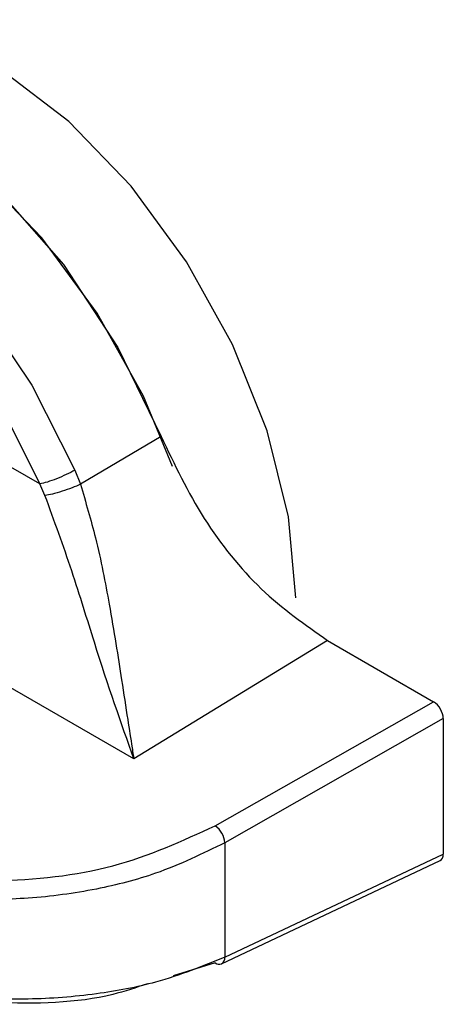
# Model space of a CAD drawing. Units: inches. Extents: x 0.4 to 16.6, y 0.2 to 10.8.
# Drawn here: x 2.3 to 2.3, y 2.2 to 2.2 of the extents above; entities that cross this region are included whole.
import ezdxf

# ---------------------------------------------------------------- set-up
doc = ezdxf.new("R2010")
doc.units = ezdxf.units.IN
doc.header["$MEASUREMENT"] = 0

msp = doc.modelspace()

# ---------------------------------------------------------------- linework, layer by layer
at = {"color": 7, "linetype": 'Continuous', "lineweight": 25}
for p, q in [((2.265856884388624, 2.205289281176888), (2.248686624732349, 2.215201461089786)), ((2.270181480825257, 2.20698243014878), (2.267304736632048, 2.205277933102208)), ((2.267110667135669, 2.205780637319258), (2.26730473669898, 2.205277932942911)), ((2.266039784638954, 2.204878083788257), (2.265856885596764, 2.205289278701878)), ((2.276115221886163, 2.199713675562247), (2.269208984170143, 2.195497061417649)), ((2.276115221886164, 2.199713675562234), (2.279891139224199, 2.197533883951026)), ((2.269208984170143, 2.195497061417649), (2.263339303266991, 2.198885559641723)), ((2.272109877017972, 2.193116465310961), (2.279891139224199, 2.197533883951026)), ((2.280238806833931, 2.196931874069271), (2.272454352421634, 2.192512643215435)), ((2.280238806833931, 2.196931874069271), (2.280238805942975, 2.192108712387631)), ((2.272454352421634, 2.192512643215435), (2.272454351668442, 2.188435346279528)), ((2.272454351668408, 2.188435346279515), (2.280238805942975, 2.192108712387631)), ((2.272335073230024, 2.188201410321154), (2.280125045545057, 2.191877380309)), ((2.272109875864014, 2.188236251647457), (2.270613639459137, 2.187774966572209))]:
    msp.add_line(p, q, dxfattribs=at)
at = {"color": 7, "linetype": 'Continuous', "lineweight": 25, "flags": 128}
for points in [[(2.274982135602725, 2.201228743261437), (2.274723827303163, 2.204120551185167), (2.273960979600168, 2.207175378511159), (2.27272926240449, 2.210250384908847), (2.271086269443242, 2.213201786496698), (2.269108825241237, 2.215891579016712), (2.266889392891589, 2.218193990760144), (2.264531750584246, 2.220001363512816), (2.262146139053168, 2.221229186533564), (2.259844106842131, 2.221820048182566), (2.257733294418799, 2.221746320425809), (2.256121727047966, 2.221138947831351)], [(2.252746665224378, 2.219190744788956), (2.252862001071779, 2.219261985032432), (2.254807561799679, 2.219960928585416), (2.257058480444603, 2.219930856130946), (2.259499122742311, 2.219173312552112), (2.262004107939033, 2.217727214401746), (2.264444749855549, 2.215666850680038), (2.266695667757672, 2.213098066457649), (2.268641227419321, 2.210152825399379), (2.270181481487621, 2.206982430522553)], [(2.270586441248669, 2.205906173111285), (2.269547281889151, 2.208413466657247), (2.267904288927903, 2.211364868245098), (2.265926844725898, 2.214054660765112), (2.26370741237625, 2.216357072508543), (2.261349770068907, 2.218164445261215), (2.258964158537829, 2.219392268281964), (2.256662126326793, 2.219983129930966), (2.25455131390346, 2.219909402174209), (2.252939746532627, 2.219302029579751)], [(2.251176629839556, 2.218002318771503), (2.252209794370906, 2.218236856228111), (2.254388457927883, 2.218165695653481), (2.256739031883351, 2.21741671561882), (2.259147848044849, 2.216026135025698), (2.261498421764697, 2.214061199059967), (2.263677084861832, 2.211616927373742), (2.265578482345973, 2.208811519159951), (2.267110667135691, 2.205780637319219)], [(2.248686623698025, 2.215201459860764), (2.25012151890394, 2.216383192505789), (2.251902182371302, 2.216954552910377), (2.253942505492439, 2.216887911457917), (2.256143823142592, 2.216186490768959), (2.258399684888326, 2.214884209863029), (2.260601002674774, 2.213044043916327), (2.262641326061915, 2.210754978933485), (2.264421989912123, 2.208127708598153), (2.265856885599204, 2.205289281392368)]]:
    msp.add_lwpolyline(points, dxfattribs=at)
at = {"color": 7, "linetype": 'Continuous', "lineweight": 25}
for centre, radius, start, end in [((2.271628745189097, 2.192441812466383), 0.0008286400288683393, 4.903530103924783, 54.50525584576535), ((2.272253560777725, 2.188419759440499), 0.0002330675178467948, 231.9393643571306, 290.4712244699584), ((2.272203750774837, 2.18841574517971), 0.000251365983227718, 301.4957099499945, 4.472416795405302)]:
    msp.add_arc(centre, radius, start, end, dxfattribs=at)
for centre, major_axis, ratio, start_param, end_param in [((2.279890343656407, 2.197132119444096), (-0.0002462029984569015, 0.0004261236174958328), 0.5787010730597014, 3.927792542053761, 5.496306004477692), ((2.279890342765804, 2.192310794205286), (-0.0002467645466119883, 0.0004270981717158228), 0.5760649018973718, 3.093700026618431, 3.92551276590158)]:
    msp.add_ellipse(centre, major_axis=major_axis, ratio=ratio, start_param=start_param, end_param=end_param, dxfattribs=at)
for points, knots in [([(2.270181481488473, 2.206982430523007), (2.270655127002175, 2.205988039582155), (2.271602429015992, 2.20399923463512), (2.273730626809476, 2.201375320200105), (2.275312925650399, 2.200272735358658), (2.276115221886168, 2.199713675562223)], [0, 0, 0, 0, 0.3301824532421383, 0.660372565209125, 1, 1, 1, 1]), ([(2.267304739807007, 2.20527793325935), (2.267208684279669, 2.205235428575099), (2.267009419846714, 2.205147253828265), (2.266647823228336, 2.205021747372761), (2.266297513986389, 2.204922225254713), (2.266123614497003, 2.204892441163305), (2.266039786067233, 2.204878083711057)], [0, 0, 0, 0, 0.2410250178049116, 0.4999994777168336, 0.7589742280714185, 1, 1, 1, 1]), ([(2.267304736698026, 2.205277932942881), (2.267493076661781, 2.204640519194073), (2.26791934112541, 2.203197878851962), (2.268385778886631, 2.200754080979854), (2.268733354091182, 2.198600922016578), (2.26897629288276, 2.196969745360015), (2.269110792372203, 2.19611761679813), (2.269180971006474, 2.195672247213411), (2.269201882340402, 2.195541474096641), (2.269208984170254, 2.195497061414615)], [0, 0, 0, 0, 0.1690421221296551, 0.3825882095520733, 0.6533733092730498, 0.8160916187874162, 0.9443139488414625, 0.9810881093568523, 1, 1, 1, 1]), ([(2.269208980973748, 2.195497060889357), (2.268754733046742, 2.196781793475168), (2.268074556393798, 2.198705511907752), (2.267036564158305, 2.202149816208547), (2.266370032909585, 2.203974174100369), (2.266039788126004, 2.204878084724688)], [0, 0, 0, 0, 0.5035749176720055, 0.754037347547523, 1, 1, 1, 1]), ([(2.256532387010659, 2.192969539136996), (2.2576587920935, 2.192454778613445), (2.259912154345864, 2.191425005265964), (2.264235949865616, 2.191019997951236), (2.268597460019823, 2.191506742443333), (2.270939179471665, 2.192579940745689), (2.272109876782246, 2.193116465462729)], [0, 0, 0, 0, 0.2499228225658143, 0.4999681401952088, 0.7500187509579055, 1, 1, 1, 1]), ([(2.272454352421635, 2.192512643215433), (2.271657578967789, 2.192121375349186), (2.270259689821728, 2.191434920371564), (2.267826656608227, 2.19080821366632), (2.265511318969708, 2.190493851704022), (2.262589888457756, 2.190464988863835), (2.259236292481925, 2.190940984351978), (2.257200268118922, 2.191903089258007), (2.256199580057148, 2.192375955354863)], [0, 0, 0, 0, 0.1683888892600783, 0.2954277649159921, 0.4337677130404179, 0.5609218419552958, 0.7841969482658989, 1, 1, 1, 1]), ([(2.272454351668411, 2.188435346279514), (2.271658551528239, 2.188112548304442), (2.2702607407906, 2.187545558613353), (2.267827848937007, 2.18708335094478), (2.26551125768659, 2.18690118863493), (2.262589303082591, 2.187010856980914), (2.259235663208404, 2.187602711934254), (2.257199812871428, 2.188582231313555), (2.256199579445235, 2.189063478882193)], [0, 0, 0, 0, 0.1681951282817486, 0.295432162502419, 0.4337547716815716, 0.5609426313478698, 0.7842867679582072, 1, 1, 1, 1]), ([(2.269695636474034, 2.18749194907933), (2.269290858634844, 2.187354004467147), (2.267692464335931, 2.186809286203616), (2.264215392539667, 2.186721322977323), (2.259916996785017, 2.187268748234415), (2.257660431896316, 2.188325753747504), (2.256532386090012, 2.188854145659587)], [0, 0, 0, 0, 0.1015753520039345, 0.401102648994192, 0.7006141287619981, 1, 1, 1, 1])]:
    msp.add_open_spline(points, degree=3, knots=knots, dxfattribs=at)
msp.add_open_spline([(2.26711066713567, 2.205780637319256), (2.267010938047123, 2.205727442065665), (2.26681147987003, 2.205621051558483), (2.266454679877233, 2.205469209630095), (2.266110741073634, 2.205346427211807), (2.265941505672786, 2.205308324257856), (2.265856887972363, 2.205289272780881)], degree=3, dxfattribs=at)

doc.saveas('drawing.dxf')
